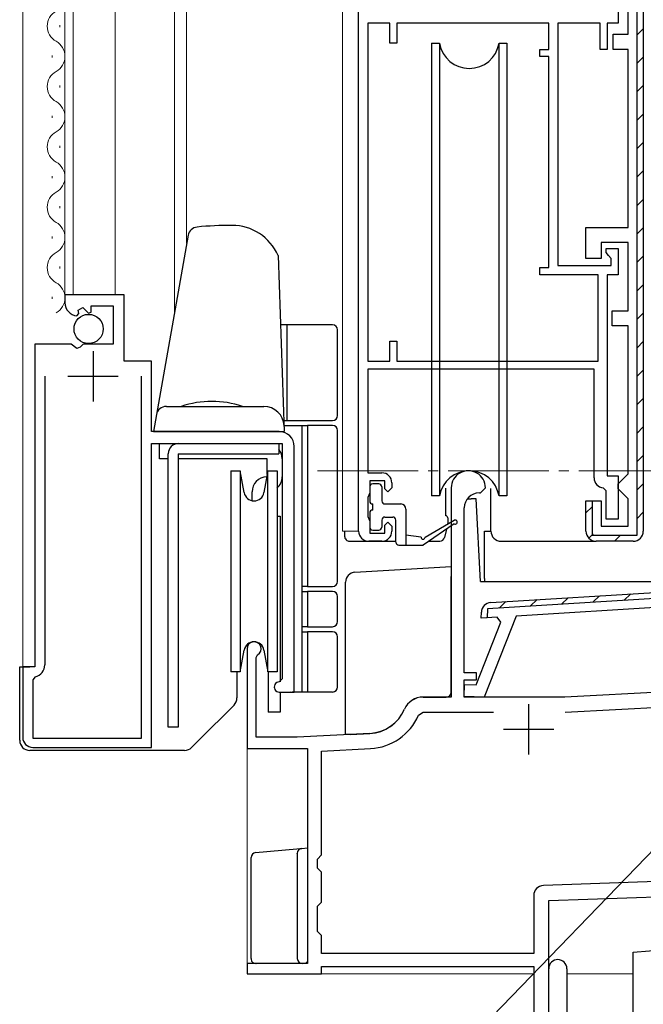
# Model space of a CAD drawing. Extents: x 0 to 1133, y 0 to 806.
# Drawn here: x 144 to 206, y 193 to 291 of the extents above; entities that cross this region are included whole.
import ezdxf

# ---------------------------------------------------------------- set-up
doc = ezdxf.new("R2010")
doc.units = 0
doc.linetypes.add('YCENTER_1', pattern=[13, 10, -1, 1, -1])
for name, color, linetype, lineweight in [('YKK_11', 7, 'CONTINUOUS', 30), ('YKK_12', 2, 'CONTINUOUS', 13), ('YKK_13', 4, 'CONTINUOUS', 30), ('YKK_D', 6, 'CONTINUOUS', 13)]:
    doc.layers.add(name, color=color, linetype=linetype, lineweight=lineweight)

msp = doc.modelspace()

# ---------------------------------------------------------------- linework, layer by layer
at = {"layer": 'YKK_11', "linetype": 'ByBlock', "lineweight": -2, "ltscale": 0.5}
for p, q in [((205.1, 239.597), (205.1, 311.997)), ((205.7, 311.997), (205.7, 239.997)), ((177.4, 239.997), (177.4, 298.697)), ((203.2, 293.797), (203.2, 290.497)), ((204.2, 289.397), (204.2, 294.297)), ((178.3, 290.497), (178.3, 256.897)), ((180.5, 290.497), (178.3, 290.497)), ((180.5, 288.497), (180.5, 290.497)), ((196.3, 290.497), (181.2, 290.497)), ((181.2, 290.497), (181.2, 288.497)), ((196.3, 287.897), (196.3, 290.497)), ((201.4, 290.497), (197.2, 290.497)), ((197.2, 290.497), (197.2, 266.397)), ((201.4, 287.897), (201.4, 290.497)), ((203.2, 290.497), (202.1, 290.497)), ((202.1, 290.497), (202.1, 287.897)), ((202.7, 287.897), (202.7, 289.397)), ((202.7, 289.397), (204.2, 289.397)), ((181.2, 288.497), (180.5, 288.497)), ((195.4, 287.197), (195.4, 287.897)), ((195.4, 287.897), (196.3, 287.897)), ((202.1, 287.897), (201.4, 287.897)), ((204.2, 287.897), (202.7, 287.897)), ((204.2, 270.197), (204.2, 287.897)), ((196.3, 287.197), (195.4, 287.197)), ((196.3, 266.197), (196.3, 287.197)), ((200, 267.097), (200, 270.197)), ((200, 270.197), (204.2, 270.197)), ((204.2, 268.697), (201.5, 268.697)), ((201.5, 268.697), (201.5, 267.097)), ((204.2, 261.897), (204.2, 268.697)), ((202, 267.697), (202, 268.097)), ((202, 268.097), (203.2, 268.097)), ((202.25, 267.401), (202, 267.697)), ((202.5, 267.106), (202.25, 267.401)), ((203.2, 268.097), (203.2, 265.497)), ((197.2, 266.397), (202.5, 266.397)), ((201.5, 267.097), (200, 267.097)), ((202.5, 266.397), (202.5, 267.106)), ((195.4, 265.497), (195.4, 266.197)), ((195.4, 266.197), (196.3, 266.197)), ((201.2, 265.497), (195.4, 265.497)), ((201.2, 256.897), (201.2, 265.497)), ((203.2, 265.497), (202.1, 265.497)), ((202.1, 265.497), (202.1, 245.497)), ((154.1, 263.5), (148.2, 263.5)), ((148.2, 263.5), (148.2, 262.695)), ((154.1, 256.9), (154.1, 263.5)), ((150.8, 261.766), (150.8, 262.4)), ((150.8, 262.4), (153, 262.4)), ((153, 262.4), (153, 258.6)), ((149.382, 261.401), (149.593, 261.652)), ((149.508, 261.971), (149.976, 262.241)), ((149.593, 261.652), (149.508, 261.971)), ((149.976, 262.241), (150.553, 261.664)), ((150.553, 261.664), (150.8, 261.766)), ((202.6, 260.397), (202.6, 261.897)), ((202.6, 261.897), (204.2, 261.897)), ((204.2, 260.397), (202.6, 260.397)), ((204.2, 245.697), (204.2, 260.397)), ((145.2, 258.6), (145.2, 226.5)), ((148.831, 258.6), (145.2, 258.6)), ((149.371, 258.147), (148.831, 258.6)), ((150, 258.6), (149.7, 258.3)), ((153, 258.6), (150, 258.6)), ((180.5, 256.897), (180.5, 258.897)), ((180.5, 258.897), (181.2, 258.897)), ((181.2, 258.897), (181.2, 256.897)), ((149.7, 258.3), (149.371, 258.147)), ((156.8, 256.9), (154.1, 256.9)), ((156.8, 249.9), (156.8, 256.9)), ((178.3, 256.897), (180.5, 256.897)), ((181.2, 256.897), (201.2, 256.897)), ((200.8, 256.097), (178.3, 256.097)), ((178.3, 256.097), (178.3, 245.797)), ((200.8, 245.297), (200.8, 256.097)), ((146.2, 255.4), (146.2, 226.7)), ((155.8, 219.4), (155.8, 255.4)), ((169.5, 249.9), (156.8, 249.9)), ((156.8, 218.5), (156.8, 248.7)), ((156.8, 248.7), (169.8, 248.7)), ((169.8, 248.7), (169.8, 225.3)), ((171, 224), (171, 248.4)), ((178.3, 245.797), (179.7, 245.797)), ((180, 244.997), (178.5, 244.997)), ((178.5, 244.997), (178.5, 243.797)), ((180, 244.197), (180, 244.997)), ((180.7, 244.797), (180.7, 244.297)), ((202.1, 245.497), (203.2, 245.497)), ((203.2, 245.497), (203.2, 241.197)), ((203.2, 244.697), (203.7, 245.197)), ((203.7, 245.197), (204.2, 245.697)), ((178.5, 243.797), (178.4, 243.574)), ((180.3, 243.897), (180, 244.197)), ((180.7, 244.297), (180.3, 243.897)), ((202, 244.001), (201.723, 244.3)), ((202, 241.197), (202, 244.001)), ((203.2, 244.197), (203.2, 244.697)), ((203.7, 243.697), (203.2, 244.197)), ((178.4, 243.574), (178.3, 243.35)), ((178.3, 243.35), (178.3, 241.444)), ((200, 239.997), (200, 242.997)), ((200, 242.997), (201.5, 242.997)), ((200.5, 242.997), (200.6, 242.997)), ((200.6, 242.997), (200.6, 239.597)), ((201.5, 242.997), (201.5, 240.497)), ((204.2, 243.197), (203.7, 243.697)), ((204.2, 240.497), (204.2, 243.197)), ((178.3, 241.444), (178.4, 241.221)), ((178.4, 241.221), (178.5, 240.997)), ((178.5, 240.997), (178.5, 239.797)), ((180, 240.597), (180.3, 240.897)), ((180.3, 240.897), (180.7, 240.497)), ((203.2, 241.197), (202, 241.197)), ((180, 239.797), (180, 240.597)), ((180.7, 240.497), (180.7, 239.997)), ((201.5, 240.497), (204.2, 240.497)), ((179.7, 238.997), (178.4, 238.997)), ((178.5, 239.797), (180, 239.797)), ((200.6, 239.597), (205.1, 239.597)), ((204.7, 238.997), (201, 238.997)), ((190.541, 232.904), (227.399, 235.158)), ((226.782, 234.52), (190.211, 232.283)), ((190.211, 232.283), (190.188, 231.38)), ((212.932, 232.771), (193.058, 231.555)), ((189.587, 231.343), (189.602, 231.932)), ((191.171, 231.44), (189.587, 231.343)), ((193.058, 231.555), (189.881, 223.491)), ((190.188, 231.38), (190.131, 231.376)), ((191.529, 230.948), (191.171, 231.44)), ((189.073, 224.712), (191.529, 230.948)), ((145.2, 226.5), (144, 226.5)), ((144, 226.5), (144, 219.5)), ((145.24, 225.524), (145, 225.23)), ((145, 225.23), (145, 219.4)), ((169.8, 225.3), (169.5, 225)), ((187.882, 223.543), (187.913, 224.743)), ((187.913, 224.743), (189.073, 224.712)), ((169.5, 224), (171, 224)), ((189.881, 223.491), (187.882, 223.543)), ((145, 219.4), (155.8, 219.4)), ((145, 218.5), (156.8, 218.5))]:
    msp.add_line(p, q, dxfattribs=at)
at = {"layer": 'YKK_11', "linetype": 'Continuous', "lineweight": -2}
for p, q in [((205.1, 289.352), (205.7, 289.952)), ((205.1, 286.524), (205.7, 287.124)), ((205.1, 283.695), (205.7, 284.295)), ((205.1, 280.867), (205.7, 281.467)), ((205.1, 278.038), (205.7, 278.638)), ((205.1, 275.21), (205.7, 275.81)), ((205.1, 272.381), (205.7, 272.981)), ((205.1, 269.553), (205.7, 270.153)), ((205.1, 266.725), (205.7, 267.325)), ((205.1, 263.896), (205.7, 264.496)), ((205.1, 261.068), (205.7, 261.668)), ((205.1, 258.239), (205.7, 258.839)), ((205.1, 255.411), (205.7, 256.011)), ((205.1, 252.582), (205.7, 253.182)), ((205.1, 249.754), (205.7, 250.354)), ((205.1, 246.926), (205.7, 247.526)), ((205.1, 244.097), (205.7, 244.697)), ((200, 241.826), (200.6, 242.426)), ((205.1, 241.269), (205.7, 241.869)), ((200.293, 239.29), (200.717, 239.714)), ((202.828, 238.997), (203.428, 239.597)), ((191.354, 232.353), (192.031, 232.995)), ((194.46, 232.543), (195.137, 233.185)), ((197.565, 232.733), (198.242, 233.375)), ((200.671, 232.922), (201.348, 233.565)), ((203.777, 233.112), (204.454, 233.755))]:
    msp.add_line(p, q, dxfattribs=at)
at = {"layer": 'YKK_11', "ltscale": 0.5}
for p, q in [((151, 257.9), (151, 252.9)), ((148.5, 255.4), (153.5, 255.4))]:
    msp.add_line(p, q, dxfattribs=at)
at = {"layer": 'YKK_11', "color": 211, "linetype": 'ByBlock', "lineweight": -2, "ltscale": 0.5}
for p, q in [((186.6, 244.3), (186.6, 223.5)), ((189.4, 243.8), (189.5, 243.8)), ((189.5, 243.8), (190, 244.3)), ((187.9, 225.9), (187.9, 242.3)), ((166.3, 228.3), (166.3, 218.4)), ((167.2, 227.434), (167.35, 227.694)), ((167.2, 219.5), (167.2, 227.434)), ((189.1, 225.9), (187.9, 225.9)), ((187.9, 223.5), (187.9, 225.2)), ((187.9, 225.2), (189.1, 225.2)), ((189.1, 225.2), (189.1, 225.9)), ((215.3, 224.412), (197.9, 223.5)), ((186.6, 223.5), (183.8, 223.5)), ((197.9, 223.5), (187.9, 223.5)), ((197.947, 222), (215.3, 222.91)), ((183.341, 221.698), (183.8, 222)), ((183.8, 222), (190.8, 222)), ((171.3, 219.5), (167.2, 219.5)), ((178.498, 219.877), (171.3, 219.5)), ((166.3, 218.4), (172.3, 218.4)), ((172.3, 218.4), (172.3, 197)), ((173.7, 218.124), (178.577, 218.379)), ((173.7, 207.8), (173.7, 218.124)), ((173.3, 207.4), (173.7, 207.8)), ((173.3, 206.5), (173.3, 207.4)), ((173.7, 206.1), (173.3, 206.5)), ((173.7, 205.424), (173.7, 206.1)), ((173.7, 203.476), (173.7, 205.424)), ((215.3, 205.449), (195.765, 204.766)), ((194.8, 203.767), (194.8, 198)), ((196.3, 203.284), (215.835, 203.966)), ((173.3, 202.7), (173.7, 203.1)), ((173.3, 200.2), (173.3, 202.7)), ((173.7, 203.1), (173.7, 203.476)), ((196.3, 182.4), (196.3, 203.284)), ((173.7, 199.8), (173.3, 200.2)), ((173.7, 198), (173.7, 199.8)), ((194.8, 198), (173.7, 198)), ((172.3, 197), (166.3, 197)), ((166.3, 197), (166.3, 196)), ((166.3, 196), (173.7, 196)), ((173.7, 196), (173.7, 196.7)), ((173.7, 196.7), (194.8, 196.7)), ((194.8, 196.7), (194.8, 182.4))]:
    msp.add_line(p, q, dxfattribs=at)
at = {"layer": 'YKK_11', "color": 211, "ltscale": 0.5}
for p, q in [((194.3, 222.8), (194.3, 217.8)), ((191.8, 220.3), (196.8, 220.3))]:
    msp.add_line(p, q, dxfattribs=at)
at = {"layer": 'YKK_11', "color": 4, "linetype": 'ByBlock', "lineweight": -2, "ltscale": 0.5}
for p, q in [((204.7, 198.13), (213, 198.856)), ((204.7, 190.397), (204.7, 198.13)), ((196.3, 182.397), (196.3, 196.497)), ((198.1, 196.497), (198.1, 190.397))]:
    msp.add_line(p, q, dxfattribs=at)
at = {"layer": 'YKK_11', "linetype": 'ByBlock', "lineweight": -2, "ltscale": 0.5}
for centre, radius, start, end in [((149.5, 262.695), 1.3, 179.99998, 264.7841), ((169.5, 248.4), 1.5, 0.00001, 89.99999), ((179.7, 244.797), 1, 0.00001, 89.99999), ((201.8, 245.297), 1, 180.00001, 265.58827), ((178.4, 239.997), 1, 180.00001, 269.99999), ((179.7, 239.997), 1, 270.00001, 359.99999), ((201, 239.997), 1, 180.00001, 269.99999), ((204.7, 239.997), 1, 270.00001, 359.99999), ((190.602, 231.906), 1, 93.50001, 178.50002), ((145, 226.7), 1.2, 281.53697, 359.99999), ((169.5, 224.5), 0.5, 89.99999, 270.00001), ((145, 219.5), 1, 180.00001, 269.99999)]:
    msp.add_arc(centre, radius, start, end, dxfattribs=at)
at = {"layer": 'YKK_11', "color": 211, "linetype": 'ByBlock', "lineweight": -2, "ltscale": 0.5}
for centre, radius, start, end in [((188.3, 244.3), 1.7, 359.99999, 180.00001), ((189.4, 242.3), 1.5, 90.00001, 179.99999), ((167, 228.3), 0.7, 300, 179.99999), ((183.8, 221.5), 2, 90.00001, 156.71585), ((178.289, 223.872), 4, 273, 336.71582), ((178.289, 223.872), 5.5, 273.00001, 336.71584), ((195.8, 203.767), 1, 91.99998, 180)]:
    msp.add_arc(centre, radius, start, end, dxfattribs=at)
at = {"layer": 'YKK_11', "color": 4, "linetype": 'ByBlock', "lineweight": -2, "ltscale": 0.5}
for start, end in [(89.99998, 180.00002), (0, 89.99998)]:
    msp.add_arc((197.2, 196.497), 0.9, start, end, dxfattribs=at)
at = {"layer": 'YKK_12'}
for p, q in [((144, 219.496), (144, 394.5)), ((148.2, 262.692), (148.2, 394.5)), ((149, 263.5), (149, 394.5)), ((153.2, 263.5), (153.2, 394.5)), ((159.1, 261.81), (159.1, 394.5)), ((160.3, 394.5), (160.3, 268.615)), ((175.8, 394.5), (175.8, 239.997)), ((147.7, 290.098), (147.7, 290.298)), ((146.94, 287.098), (146.94, 287.298)), ((147.7, 284.098), (147.7, 284.298)), ((146.94, 281.098), (146.94, 281.298)), ((147.7, 278.098), (147.7, 278.298)), ((146.94, 275.098), (146.94, 275.298)), ((147.7, 272.098), (147.7, 272.298)), ((146.94, 269.098), (146.94, 269.298)), ((147.7, 266.098), (147.7, 266.298)), ((146.94, 263.098), (146.94, 263.298)), ((177.4, 239.997), (175.8, 239.997)), ((166.3, 218.9), (166.3, 196.7)), ((173.4, 196), (194.8, 196)), ((198.1, 196), (204.7, 196))]:
    msp.add_line(p, q, dxfattribs=at)
at = {"layer": 'YKK_12', "linetype": 'YCENTER_1'}
msp.add_line((173.3, 246), (297.3, 246), dxfattribs=at)
at = {"layer": 'YKK_12'}
for centre, start, end in [((148.158, 290.198), 119.20255, 240.79746), ((146.482, 287.198), 299.20255, 60.79746), ((148.158, 284.198), 119.20255, 240.79746), ((146.482, 281.198), 299.20255, 60.79746), ((148.158, 278.198), 119.20255, 240.79746), ((146.482, 275.198), 299.20255, 60.79746), ((148.158, 272.198), 119.20255, 240.79746), ((146.482, 269.198), 299.20255, 60.79746), ((148.158, 266.198), 119.20255, 240.79746), ((146.482, 263.198), 299.20255, 60.79746)]:
    msp.add_arc(centre, 1.718, start, end, dxfattribs=at)
at = {"layer": 'YKK_13', "ltscale": 0.5}
for p, q in [((184.645, 288.498), (184.645, 287.498)), ((184.645, 288.498), (185.437, 288.498)), ((185.437, 288.498), (185.437, 243.498)), ((191.353, 288.498), (192.145, 288.498)), ((191.353, 243.498), (191.353, 288.498)), ((192.145, 288.498), (192.145, 287.498)), ((184.645, 287.498), (184.645, 243.498)), ((192.145, 287.498), (192.145, 243.498)), ((185.437, 243.498), (184.645, 243.498)), ((192.145, 243.498), (191.353, 243.498))]:
    msp.add_line(p, q, dxfattribs=at)
at = {"layer": 'YKK_13'}
for p, q in [((164.806, 270.4), (164.806, 270.4)), ((160.44, 269.41), (157, 249.9)), ((169.389, 267.4), (170, 249.9)), ((170.3, 260.5), (169.63, 260.5)), ((170.3, 251), (170.3, 260.5)), ((174.8, 260.5), (170.3, 260.5)), ((175.3, 251.5), (175.3, 260)), ((158.28, 252.4), (167.981, 252.4)), ((169.962, 251), (170.3, 251)), ((170.3, 251), (174.8, 251)), ((157, 249.9), (170, 249.9)), ((169.979, 250.5), (171.8, 250.5)), ((171.8, 234.5), (171.8, 250.5)), ((171.8, 250.5), (172.3, 250.5)), ((174.8, 250.5), (172.3, 250.5)), ((172.3, 250.5), (172.3, 234.5)), ((175.3, 235), (175.3, 250)), ((157.6, 248.7), (168.3, 248.7)), ((157.6, 247.2), (157.6, 248.7)), ((159.47, 248.7), (169.47, 248.7)), ((169.47, 248.7), (169.47, 247.7)), ((158.47, 220.5), (158.47, 247.7)), ((159.47, 247.7), (159.47, 220.5)), ((159.47, 247.7), (169.47, 247.7)), ((158.47, 247.2), (157.6, 247.2)), ((168.3, 247.2), (159.47, 247.2)), ((168.3, 245.614), (168.3, 247.2)), ((169.8, 247.2), (169.8, 245.4)), ((164.7, 246), (165.632, 246)), ((164.7, 246), (164.7, 226)), ((166.015, 243.826), (165.632, 246)), ((165.632, 246), (165.632, 226)), ((168.368, 246), (167.985, 243.826)), ((168.368, 246), (169.3, 246)), ((168.368, 226), (168.368, 246)), ((169.3, 246), (169.3, 226)), ((166.8, 243.02), (166.8, 243.9)), ((178.5, 244.397), (178.5, 242.997)), ((179.4, 244.697), (178.8, 244.697)), ((179.7, 244.397), (179.7, 242.997)), ((186.051, 241.522), (186.054, 244.255)), ((190.554, 239.997), (190.554, 244.242)), ((188.203, 243.201), (188.571, 243.201)), ((189.072, 243.201), (188.571, 243.201)), ((189.502, 235.001), (189.072, 243.201)), ((178.5, 241.797), (178.5, 240.397)), ((178.8, 242.097), (178.8, 242.697)), ((180, 242.697), (181.6, 242.697)), ((182.1, 242.197), (182.1, 238.6)), ((169.3, 241.5), (169.6, 241.5)), ((169.6, 241.5), (169.6, 225.017)), ((179.7, 241.097), (179.7, 240.397)), ((180, 241.397), (180.8, 241.397)), ((181.1, 238.9), (181.1, 241.097)), ((183.999, 239.4), (186.899, 241.074)), ((186.254, 241.326), (186.264, 240.765)), ((176, 239.997), (176, 239.497)), ((178.8, 240.097), (179.4, 240.097)), ((186.898, 240.727), (183.799, 238.6)), ((186.135, 240.203), (185.929, 239.376)), ((189.9, 240.001), (190.554, 240.002)), ((189.9, 235.295), (189.9, 240.001)), ((176.5, 238.997), (181.1, 238.997)), ((183.599, 239.4), (182.1, 239.6)), ((184.377, 238.997), (185.461, 238.997)), ((191.554, 238.997), (201.001, 238.997)), ((181.4, 238.6), (183.799, 238.6)), ((177.036, 235.912), (186.597, 236.497)), ((186.597, 236.497), (186.597, 235.496)), ((186.597, 224.793), (186.597, 235.496)), ((189.502, 235.001), (224.874, 235.001)), ((189.9, 235.295), (189.9, 235.001)), ((171.8, 234), (171.8, 234.5)), ((172.3, 234.5), (171.8, 234.5)), ((171.8, 230.5), (171.8, 234)), ((171.8, 234), (172.3, 234)), ((172.3, 234.5), (174.8, 234.5)), ((174.8, 234), (172.3, 234)), ((172.3, 234), (172.3, 230.5)), ((176.097, 234.884), (176.097, 234.914)), ((176.097, 223.046), (176.097, 234.884)), ((175.3, 231), (175.3, 233.5)), ((171.8, 230), (171.8, 230.5)), ((172.3, 230.5), (171.8, 230.5)), ((172.3, 230.5), (174.8, 230.5)), ((171.8, 224), (171.8, 230)), ((171.8, 230), (172.3, 230)), ((174.8, 230), (172.3, 230)), ((172.3, 230), (172.3, 224)), ((175.3, 224.5), (175.3, 229.5)), ((165.632, 226), (166.015, 228.174)), ((167.985, 228.174), (168.368, 226)), ((143.7, 219.2), (143.7, 226.5)), ((143.7, 226.5), (144.7, 226.5)), ((165.632, 226), (164.7, 226)), ((165.3, 226), (165.3, 223.414)), ((169.3, 226), (168.368, 226)), ((168.4, 226), (168.4, 222)), ((169.35, 226.002), (169.348, 226)), ((186.597, 224.793), (186.597, 224.742)), ((186.597, 223.997), (186.597, 224.742)), ((169.6, 224), (169.6, 222)), ((171.8, 224), (170.8, 224)), ((172.3, 224), (171.8, 224)), ((174.8, 224), (172.3, 224)), ((183.797, 223.497), (186.097, 223.497)), ((165.007, 222.707), (161.5, 219.2)), ((176.097, 219.802), (176.097, 223.046)), ((169.6, 222), (168.4, 222)), ((159.47, 220.5), (158.47, 220.5)), ((176.597, 219.793), (176.097, 219.802)), ((176.597, 219.793), (178.504, 219.893)), ((161.5, 219.2), (160.793, 218.493)), ((160.086, 218.2), (144.7, 218.2)), ((166.7, 197.5), (166.7, 207.543)), ((167.156, 208.041), (171.26, 208.407)), ((171.26, 208.407), (171.747, 208.451)), ((171.3, 207.953), (171.3, 197.5)), ((171.747, 208.451), (171.766, 208.452)), ((171.756, 208.451), (172.3, 208.5)), ((172.3, 208.5), (172.3, 207.496)), ((171.8, 197), (167.2, 197)), ((172, 197), (171.8, 197)), ((171.811, 197), (171.8, 197))]:
    msp.add_line(p, q, dxfattribs=at)
msp.add_circle((150.55, 260.1), 1.45, dxfattribs=at)
at = {"layer": 'YKK_13', "ltscale": 0.5}
for centre, start, end in [((188.395, 288.998), 189.59407, 350.40593), ((188.395, 242.998), 9.59407, 170.40593)]:
    msp.add_arc(centre, 3, start, end, dxfattribs=at)
at = {"layer": 'YKK_13'}
for centre, radius, start, end in [((161.425, 269.236), 1, 95.54333, 170), ((164.806, 234.4), 36, 90, 95.54333), ((164.806, 265.4), 5, 23.57818, 90), ((174.8, 260), 0.5, 0, 90), ((162.8, 243.4), 9.5, 71.32828, 108.67172), ((158.28, 251.4), 1, 90, 170), ((167.981, 250.4), 2, 2, 90), ((174.8, 251.5), 0.5, 270, 0), ((174.8, 250), 0.5, 0, 90), ((159.47, 247.7), 1, 90, 180), ((168.3, 247.2), 1.5, 0, 38.74313), ((168.3, 243.9), 1.5, 91.44399, 180), ((168.3, 245.4), 1.5, 311.81031, 0), ((167, 244), 1, 190.00001, 349.99999), ((178.8, 244.397), 0.3, 90, 180), ((179.4, 244.397), 0.3, 0, 90), ((178.8, 242.997), 0.3, 180, 270), ((180, 242.997), 0.3, 180, 270), ((178.8, 241.797), 0.3, 90, 180), ((181.6, 242.197), 0.5, 0, 90), ((180, 241.097), 0.3, 90, 180), ((180.8, 241.097), 0.3, 0, 90), ((186.054, 241.322), 0.2, 1, 91), ((186.998, 240.9), 0.2, 239.98594, 119.98594), ((178.8, 240.397), 0.3, 180, 270), ((179.4, 240.397), 0.3, 270, 0), ((185.964, 240.76), 0.3, 349.29022, 0.99997), ((191.554, 239.997), 1, 179.99729, 269.99729), ((176.5, 239.497), 0.5, 179.99729, 269.99729), ((181.4, 238.9), 0.3, 180, 270), ((183.799, 239.4), 0.2, 180, 0), ((185.444, 239.497), 0.5, 272, 346.03173), ((174.8, 235), 0.5, 270, 0), ((177.097, 234.914), 1, 93.5, 180), ((174.8, 233.5), 0.5, 0, 90), ((174.8, 231), 0.5, 270, 0), ((174.8, 229.5), 0.5, 0, 90), ((167, 228), 1, 10.00001, 169.99999), ((174.8, 224.5), 0.5, 270, 0), ((164.3, 223.414), 1, 315, 0), ((170.8, 225), 1, 259.86178, 270), ((183.797, 221.497), 2, 90, 156.51952), ((186.097, 223.997), 0.5, 270, 0), ((178.294, 223.888), 4, 273, 336.51952), ((144.7, 219.2), 1, 180, 270), ((160.086, 219.2), 1, 270, 315), ((167.2, 207.543), 0.5, 95.10217, 180), ((171.8, 207.953), 0.5, 95.10217, 180), ((167.2, 197.5), 0.5, 180, 188.23791), ((167.2, 197.5), 0.5, 188.23791, 269), ((167.2, 197.5), 0.5, 269, 270), ((171.8, 197.5), 0.5, 180, 270)]:
    msp.add_arc(centre, radius, start, end, dxfattribs=at)
msp.add_ellipse((171.291, 207.908), major_axis=(0, 0.502), ratio=0.017394, start_param=4.715495, end_param=4.802979, dxfattribs=at)
msp.add_open_spline([(172.3, 197.3), (172.3, 197.196), (172.252, 197.121), (172.138, 197.023), (172.069, 197), (172, 197)], degree=3, knots=[0, 0, 0, 0, 0.5, 0.5, 1, 1, 1, 1], dxfattribs=at)
at = {"layer": 'YKK_D'}
msp.add_line((210.81, 212.582), (179.237, 179.924), dxfattribs=at)

doc.saveas('drawing.dxf')
